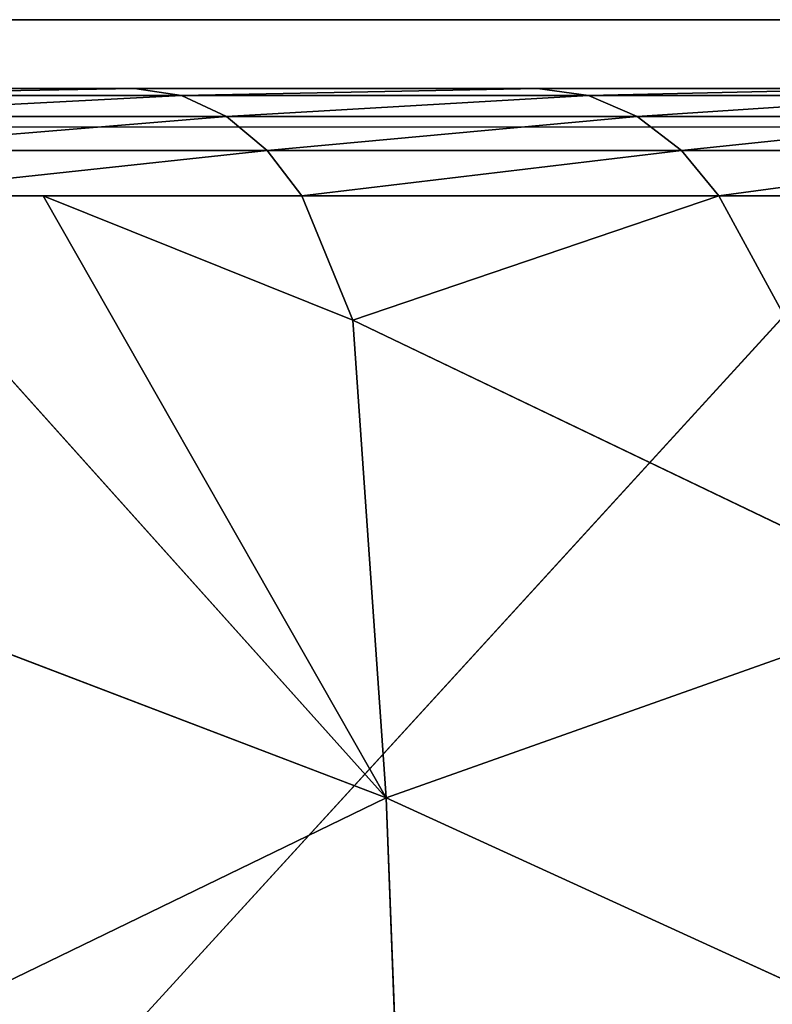
# Model space of a CAD drawing. Units: centimetres. Extents: x -212 to 208, y -159 to 158.
# Drawn here: x -55 to -54, y 7 to 8 of the extents above; entities that cross this region are included whole.
import ezdxf

# ---------------------------------------------------------------- set-up
doc = ezdxf.new("R2010")
doc.units = ezdxf.units.CM
doc.header["$LTSCALE"] = 2.54
doc.layers.get('0').update_dxf_attribs({"true_color": 0xff5454})

# ---------------------------------------------------------------- blocks, each defined once
blk = doc.blocks.new('3DGeom~99_Defintion')
at = {"color": 0}
for p, q in [((-775.41, 1086.56, 1037.05), (-757.69, 1005.43, 1128)), ((-775.41, 1086.56, 1037.05), (-757.69, 1005.43, 1128)), ((-641.29, 1056.77, 1152.97), (-757.69, 1005.43, 1128)), ((-641.29, 1056.77, 1152.97), (-757.69, 1005.43, 1128)), ((-757.69, 1005.43, 1128), (-869.64, 948.17, 1096.39)), ((-757.69, 1005.43, 1128), (-869.64, 948.17, 1096.39)), ((-757.69, 1005.43, 1128), (-644.74, 975.73, 1220.5)), ((-757.69, 1005.43, 1128), (-644.74, 975.73, 1220.5)), ((-757.69, 1005.43, 1128), (-679.89, 942.92, 1225.94)), ((-757.69, 1005.43, 1128), (-679.89, 942.92, 1225.94)), ((-757.69, 1005.43, 1128), (-738.54, 917.72, 1212.32)), ((-757.69, 1005.43, 1128), (-738.54, 917.72, 1212.32)), ((-644.74, 975.73, 1220.5), (-726.02, 899.86, 1233.09)), ((-679.89, 942.92, 1225.94), (-644.74, 975.73, 1220.5)), ((-718.59, 893.65, 1240.23), (-637.86, 968.99, 1227.74)), ((-718.59, 893.65, 1240.23), (-637.86, 968.99, 1227.74)), ((-710.39, 886.35, 1245.18), (-630.32, 961.08, 1232.78)), ((-710.39, 886.35, 1245.18), (-630.32, 961.08, 1232.78)), ((-701.79, 878.3, 1247.69), (-622.46, 952.35, 1235.41)), ((-701.79, 878.3, 1247.69), (-622.46, 952.35, 1235.41)), ((-679.89, 942.92, 1225.94), (-738.54, 917.72, 1212.32)), ((-679.89, 942.92, 1225.94), (-738.54, 917.72, 1212.32)), ((-726.02, 899.86, 1233.09), (-679.89, 942.92, 1225.94)), ((-693.2, 869.86, 1247.67), (-614.63, 943.2, 1235.5)), ((-614.63, 943.2, 1235.5), (-693.2, 869.86, 1247.67)), ((-738.54, 917.72, 1212.32), (-851.02, 862.92, 1178.34)), ((-738.54, 917.72, 1212.32), (-851.02, 862.92, 1178.34)), ((-738.54, 917.72, 1212.32), (-800.43, 817.08, 1244.61)), ((-738.54, 917.72, 1212.32), (-800.43, 817.08, 1244.61)), ((-726.02, 899.86, 1233.09), (-738.54, 917.72, 1212.32)), ((-726.02, 899.86, 1233.09), (-738.54, 917.72, 1212.32)), ((-800.43, 817.08, 1244.61), (-726.02, 899.86, 1233.09)), ((-800.43, 817.08, 1244.61), (-726.02, 899.86, 1233.09)), ((-726.02, 899.86, 1233.09), (-718.59, 893.65, 1240.23)), ((-726.02, 899.86, 1233.09), (-718.59, 893.65, 1240.23)), ((-792.48, 811.44, 1251.68), (-718.59, 893.65, 1240.23)), ((-792.48, 811.44, 1251.68), (-718.59, 893.65, 1240.23)), ((-718.59, 893.65, 1240.23), (-710.39, 886.35, 1245.18)), ((-718.59, 893.65, 1240.23), (-710.39, 886.35, 1245.18)), ((-783.68, 804.81, 1256.53), (-710.39, 886.35, 1245.18)), ((-783.68, 804.81, 1256.53), (-710.39, 886.35, 1245.18)), ((-710.39, 886.35, 1245.18), (-701.79, 878.3, 1247.69)), ((-710.39, 886.35, 1245.18), (-701.79, 878.3, 1247.69)), ((-774.42, 797.5, 1258.94), (-701.79, 878.3, 1247.69)), ((-774.42, 797.5, 1258.94), (-701.79, 878.3, 1247.69)), ((-701.79, 878.3, 1247.69), (-693.2, 869.86, 1247.67)), ((-701.79, 878.3, 1247.69), (-693.2, 869.86, 1247.67)), ((-765.13, 789.84, 1258.8), (-693.2, 869.86, 1247.67)), ((-693.2, 869.86, 1247.67), (-765.13, 789.84, 1258.8)), ((-851.02, 862.92, 1178.34), (-800.43, 817.08, 1244.61)), ((-851.02, 862.92, 1178.34), (-800.43, 817.08, 1244.61)), ((-800.43, 817.08, 1244.61), (-867.4, 728.03, 1254.97)), ((-831.75, 775.43, 1249.46), (-800.43, 817.08, 1244.61)), ((-800.43, 817.08, 1244.61), (-792.48, 811.44, 1251.68)), ((-800.43, 817.08, 1244.61), (-792.48, 811.44, 1251.68)), ((-858.98, 723, 1261.97), (-792.48, 811.44, 1251.68)), ((-858.98, 723, 1261.97), (-792.48, 811.44, 1251.68)), ((-792.48, 811.44, 1251.68), (-783.68, 804.81, 1256.53)), ((-792.48, 811.44, 1251.68), (-783.68, 804.81, 1256.53)), ((-849.64, 717.1, 1266.74), (-783.68, 804.81, 1256.53)), ((-849.64, 717.1, 1266.74), (-783.68, 804.81, 1256.53)), ((-783.68, 804.81, 1256.53), (-774.42, 797.5, 1258.94)), ((-783.68, 804.81, 1256.53), (-774.42, 797.5, 1258.94)), ((-839.78, 710.58, 1269.06), (-774.42, 797.5, 1258.94)), ((-839.78, 710.58, 1269.06), (-774.42, 797.5, 1258.94)), ((-774.42, 797.5, 1258.94), (-765.13, 789.84, 1258.8)), ((-774.42, 797.5, 1258.94), (-765.13, 789.84, 1258.8)), ((-829.86, 703.76, 1268.82), (-765.13, 789.84, 1258.8)), ((-765.13, 789.84, 1258.8), (-829.86, 703.76, 1268.82)), ((-829.86, 0, 1268.82), (1174.7, 0, 958.47))]:
    blk.add_line(p, q, dxfattribs=at)
mesh = blk.add_polyface(dxfattribs=at)
corners = [(1174.7, 0, 958.47), (-829.86, 703.76, 1268.82), (-829.86, 0, 1268.82), (-765.13, 789.84, 1258.8), (-693.2, 869.86, 1247.67), (-614.63, 943.2, 1235.5), (-530.01, 1009.3, 1222.4), (-440, 1067.65, 1208.46), (-345.28, 1117.8, 1193.8), (-246.6, 1159.37, 1178.52), (-144.69, 1192.04, 1162.74), (-40.35, 1215.55, 1146.59), (65.63, 1229.73, 1130.18), (172.42, 1234.47, 1113.65), (279.21, 1229.73, 1097.11), (385.19, 1215.55, 1080.7), (489.53, 1192.04, 1064.55), (591.44, 1159.37, 1048.77), (690.12, 1117.8, 1033.49), (784.84, 1067.65, 1018.83), (874.85, 1009.3, 1004.89), (959.47, 943.2, 991.79), (1038.04, 869.86, 979.63), (1109.97, 789.84, 968.49), (1174.7, 703.76, 958.47)]
mesh.append_faces([[corners[k] for k in face] for face in [(0, 1, 2), (23, 0, 24)]], dxfattribs={"vtx0": -1, "color": 0})
mesh.append_faces([[corners[k] for k in face] for face in [(1, 0, 3), (3, 0, 4), (4, 0, 5), (5, 0, 6), (6, 0, 7), (7, 0, 8), (8, 0, 9), (9, 0, 10), (10, 0, 11), (11, 0, 12), (12, 0, 13), (13, 0, 14), (14, 0, 15), (15, 0, 16), (16, 0, 17), (17, 0, 18), (18, 0, 19), (19, 0, 20), (20, 0, 21), (21, 0, 22), (22, 0, 23)]], dxfattribs={"vtx0": -1, "vtx1": -1, "color": 0})
mesh = blk.add_polyface(dxfattribs=at)
corners = [(-757.69, 1005.43, 1128), (-659.4, 1139.71, 1060.01), (-775.41, 1086.56, 1037.05), (-641.29, 1056.77, 1152.97)]
mesh.append_faces([[corners[k] for k in face] for face in [(0, 1, 2), (1, 0, 3)]], dxfattribs={"vtx0": -1, "color": 0})
mesh = blk.add_polyface(dxfattribs=at)
corners = [(-869.64, 948.17, 1096.39), (-775.41, 1086.56, 1037.05), (-886.86, 1027.03, 1007.99), (-757.69, 1005.43, 1128)]
mesh.append_faces([[corners[k] for k in face] for face in [(0, 1, 2), (1, 0, 3)]], dxfattribs={"vtx0": -1, "color": 0})
mesh = blk.add_polyface(dxfattribs=at)
corners = [(-641.29, 1056.77, 1152.97), (-757.69, 1005.43, 1128), (-644.74, 975.73, 1220.5)]
mesh.append_faces([[corners[k] for k in face] for face in [(0, 1, 2)]], dxfattribs={"color": 0})
mesh = blk.add_polyface(dxfattribs=at)
corners = [(-851.02, 862.92, 1178.34), (-757.69, 1005.43, 1128), (-869.64, 948.17, 1096.39), (-738.54, 917.72, 1212.32)]
mesh.append_faces([[corners[k] for k in face] for face in [(0, 1, 2), (1, 0, 3)]], dxfattribs={"vtx0": -1, "color": 0})
mesh = blk.add_polyface(dxfattribs=at)
corners = [(-644.74, 975.73, 1220.5), (-757.69, 1005.43, 1128), (-679.89, 942.92, 1225.94)]
mesh.append_faces([[corners[k] for k in face] for face in [(0, 1, 2)]], dxfattribs={"color": 0})
mesh = blk.add_polyface(dxfattribs=at)
corners = [(-679.89, 942.92, 1225.94), (-757.69, 1005.43, 1128), (-738.54, 917.72, 1212.32)]
mesh.append_faces([[corners[k] for k in face] for face in [(0, 1, 2)]], dxfattribs={"color": 0})
mesh = blk.add_polyface(dxfattribs=at)
corners = [(-718.59, 893.65, 1240.23), (-644.74, 975.73, 1220.5), (-726.02, 899.86, 1233.09), (-637.86, 968.99, 1227.74)]
mesh.append_faces([[corners[k] for k in face] for face in [(0, 1, 2), (1, 0, 3)]], dxfattribs={"vtx0": -1, "color": 0})
mesh = blk.add_polyface(dxfattribs=at)
corners = [(-710.39, 886.35, 1245.18), (-637.86, 968.99, 1227.74), (-718.59, 893.65, 1240.23), (-630.32, 961.08, 1232.78)]
mesh.append_faces([[corners[k] for k in face] for face in [(0, 1, 2), (1, 0, 3)]], dxfattribs={"vtx0": -1, "color": 0})
mesh = blk.add_polyface(dxfattribs=at)
corners = [(-701.79, 878.3, 1247.69), (-630.32, 961.08, 1232.78), (-710.39, 886.35, 1245.18), (-622.46, 952.35, 1235.41)]
mesh.append_faces([[corners[k] for k in face] for face in [(0, 1, 2), (1, 0, 3)]], dxfattribs={"vtx0": -1, "color": 0})
mesh = blk.add_polyface(dxfattribs=at)
corners = [(-693.2, 869.86, 1247.67), (-622.46, 952.35, 1235.41), (-701.79, 878.3, 1247.69), (-614.63, 943.2, 1235.5)]
mesh.append_faces([[corners[k] for k in face] for face in [(0, 1, 2), (1, 0, 3)]], dxfattribs={"vtx0": -1, "color": 0})
mesh = blk.add_polyface(dxfattribs=at)
corners = [(-679.89, 942.92, 1225.94), (-738.54, 917.72, 1212.32), (-726.02, 899.86, 1233.09)]
mesh.append_faces([[corners[k] for k in face] for face in [(0, 1, 2)]], dxfattribs={"color": 0})
mesh = blk.add_polyface(dxfattribs=at)
corners = [(-738.54, 917.72, 1212.32), (-851.02, 862.92, 1178.34), (-800.43, 817.08, 1244.61)]
mesh.append_faces([[corners[k] for k in face] for face in [(0, 1, 2)]], dxfattribs={"color": 0})
mesh = blk.add_polyface(dxfattribs=at)
corners = [(-726.02, 899.86, 1233.09), (-738.54, 917.72, 1212.32), (-800.43, 817.08, 1244.61)]
mesh.append_faces([[corners[k] for k in face] for face in [(0, 1, 2)]], dxfattribs={"color": 0})
mesh = blk.add_polyface(dxfattribs=at)
corners = [(-792.48, 811.44, 1251.68), (-726.02, 899.86, 1233.09), (-800.43, 817.08, 1244.61), (-718.59, 893.65, 1240.23)]
mesh.append_faces([[corners[k] for k in face] for face in [(0, 1, 2), (1, 0, 3)]], dxfattribs={"vtx0": -1, "color": 0})
mesh = blk.add_polyface(dxfattribs=at)
corners = [(-783.68, 804.81, 1256.53), (-718.59, 893.65, 1240.23), (-792.48, 811.44, 1251.68), (-710.39, 886.35, 1245.18)]
mesh.append_faces([[corners[k] for k in face] for face in [(0, 1, 2), (1, 0, 3)]], dxfattribs={"vtx0": -1, "color": 0})
mesh = blk.add_polyface(dxfattribs=at)
corners = [(-774.42, 797.5, 1258.94), (-710.39, 886.35, 1245.18), (-783.68, 804.81, 1256.53), (-701.79, 878.3, 1247.69)]
mesh.append_faces([[corners[k] for k in face] for face in [(0, 1, 2), (1, 0, 3)]], dxfattribs={"vtx0": -1, "color": 0})
mesh = blk.add_polyface(dxfattribs=at)
corners = [(-765.13, 789.84, 1258.8), (-701.79, 878.3, 1247.69), (-774.42, 797.5, 1258.94), (-693.2, 869.86, 1247.67)]
mesh.append_faces([[corners[k] for k in face] for face in [(0, 1, 2), (1, 0, 3)]], dxfattribs={"vtx0": -1, "color": 0})
mesh = blk.add_polyface(dxfattribs=at)
corners = [(-800.43, 817.08, 1244.61), (-851.02, 862.92, 1178.34), (-831.75, 775.43, 1249.46)]
mesh.append_faces([[corners[k] for k in face] for face in [(0, 1, 2)]], dxfattribs={"color": 0})
mesh = blk.add_polyface(dxfattribs=at)
corners = [(-858.98, 723, 1261.97), (-800.43, 817.08, 1244.61), (-867.4, 728.03, 1254.97), (-792.48, 811.44, 1251.68)]
mesh.append_faces([[corners[k] for k in face] for face in [(0, 1, 2), (1, 0, 3)]], dxfattribs={"vtx0": -1, "color": 0})
mesh = blk.add_polyface(dxfattribs=at)
corners = [(-849.64, 717.1, 1266.74), (-792.48, 811.44, 1251.68), (-858.98, 723, 1261.97), (-783.68, 804.81, 1256.53)]
mesh.append_faces([[corners[k] for k in face] for face in [(0, 1, 2), (1, 0, 3)]], dxfattribs={"vtx0": -1, "color": 0})
mesh = blk.add_polyface(dxfattribs=at)
corners = [(-839.78, 710.58, 1269.06), (-783.68, 804.81, 1256.53), (-849.64, 717.1, 1266.74), (-774.42, 797.5, 1258.94)]
mesh.append_faces([[corners[k] for k in face] for face in [(0, 1, 2), (1, 0, 3)]], dxfattribs={"vtx0": -1, "color": 0})
mesh = blk.add_polyface(dxfattribs=at)
corners = [(-829.86, 703.76, 1268.82), (-774.42, 797.5, 1258.94), (-839.78, 710.58, 1269.06), (-765.13, 789.84, 1258.8)]
mesh.append_faces([[corners[k] for k in face] for face in [(0, 1, 2), (1, 0, 3)]], dxfattribs={"vtx0": -1, "color": 0})
blk = doc.blocks.new('Group18')
at = {"color": 0, "extrusion": (0.153002, 0.988226, 2.57362e-17), "xscale": 0.003549513795713741, "yscale": 0.003549513795713739, "zscale": 0.003549513795713739, "rotation": 360}
blk.add_blockref('3DGeom~99_Defintion', (-12.25547, 220, -79.15689), dxfattribs=at)
blk = doc.blocks.new('Group17')
at = {"color": 0}
blk.add_blockref('Group18', (0, 0), dxfattribs=at)
blk = doc.blocks.new('Grupuj#11')
at = {"color": 0}
for p, q in [((0.35611, 8, 165), (7.69889, 8, 165)), ((0.35611, 8, 56.5), (7.69889, 8, 56.5)), ((0.35611, 8, 56.5), (7.69889, 8, 56.5)), ((0.35611, 8, 165), (7.69889, 8, 165))]:
    blk.add_line(p, q, dxfattribs=at)
mesh = blk.add_polyface(dxfattribs=at)
corners = [(0.05138, 0.19174, 165), (0, 7.64389, 165), (0, 0.38348, 165), (0.04771, 7.82195, 165), (0.17805, 7.95229, 165), (0.19174, 0.05138, 165), (0.35611, 8, 165), (0.38348, 0, 165), (7.69889, 8, 165), (7.67151, 0, 165), (7.83576, 0.04401, 165), (7.84945, 7.95966, 165), (7.95599, 0.16424, 165), (7.95966, 7.84945, 165), (8, 0.32849, 165), (8, 7.69889, 165)]
mesh.append_faces([[corners[k] for k in face] for face in [(0, 1, 2), (13, 14, 15)]], dxfattribs={"vtx0": -1, "color": 0})
mesh.append_faces([[corners[k] for k in face] for face in [(1, 0, 3), (3, 0, 4), (4, 5, 6), (6, 7, 8), (8, 10, 11), (11, 12, 13)]], dxfattribs={"vtx0": -1, "vtx1": -1, "color": 0})
mesh.append_faces([[corners[k] for k in face] for face in [(4, 0, 5), (6, 5, 7), (8, 7, 9), (8, 9, 10), (11, 10, 12), (13, 12, 14)]], dxfattribs={"vtx0": -1, "vtx2": -1, "color": 0})
mesh = blk.add_polyface(dxfattribs=at)
corners = [(0.04771, 7.82195, 56.5), (0, 0.38348, 56.5), (0, 7.64389, 56.5), (0.05138, 0.19174, 56.5), (0.17805, 7.95229, 56.5), (0.19174, 0.05138, 56.5), (0.35611, 8, 56.5), (0.38348, 0, 56.5), (7.69889, 8, 56.5), (7.67151, 0, 56.5), (7.83576, 0.04401, 56.5), (7.84945, 7.95966, 56.5), (7.95599, 0.16424, 56.5), (7.95966, 7.84945, 56.5), (8, 0.32849, 56.5), (8, 7.69889, 56.5)]
mesh.append_faces([[corners[k] for k in face] for face in [(0, 1, 2), (14, 13, 15)]], dxfattribs={"vtx0": -1, "color": 0})
mesh.append_faces([[corners[k] for k in face] for face in [(1, 0, 3), (3, 4, 5), (5, 6, 7), (7, 8, 9), (9, 8, 10), (10, 11, 12), (12, 13, 14)]], dxfattribs={"vtx0": -1, "vtx1": -1, "color": 0})
mesh.append_faces([[corners[k] for k in face] for face in [(3, 0, 4), (5, 4, 6), (7, 6, 8), (10, 8, 11), (12, 11, 13)]], dxfattribs={"vtx0": -1, "vtx2": -1, "color": 0})
mesh = blk.add_polyface(dxfattribs=at)
corners = [(0.35611, 8, 165), (7.69889, 8, 56.5), (0.35611, 8, 56.5), (7.69889, 8, 165)]
mesh.append_faces([[corners[k] for k in face] for face in [(0, 1, 2), (1, 0, 3)]], dxfattribs={"vtx0": -1, "color": 0})
blk = doc.blocks.new('Group16')
at = {"color": 0}
blk.add_blockref('Grupuj#11', (-4, -84.1, 55), dxfattribs=at)
blk = doc.blocks.new('Group15')
at = {"color": 0}
blk.add_blockref('Group16', (0, 0), dxfattribs=at)
blk = doc.blocks.new('Grupuj#12')
at = {"color": 8, "true_color": 0x7c8082}
blk.add_blockref('Group15', (4, 84.1, -55), dxfattribs=at)
blk = doc.blocks.new('Grupuj#3')
at = {"color": 0}
blk.add_blockref('Grupuj#12', (0, 9.545, -54.90284), dxfattribs=at)
at = {"color": 18, "true_color": 0x000000}
blk.add_blockref('Group17', (4, 93.60099, -109.90284), dxfattribs=at)
blk = doc.blocks.new('0804-3D')
at = {"color": 0}
blk.add_blockref('Grupuj#3', (-59.9951, -9.39637, -1.69716), dxfattribs=at)
blk = doc.blocks.new('0804-2D')
at = {"color": 7, "linetype": 'Continuous', "lineweight": 25}
for p, q in [((-48.80332, 24.71462), (-41.60332, 24.71462)), ((-41.47919, 24.64565), (-48.92746, 24.64565))]:
    blk.add_line(p, q, dxfattribs=at)

msp = doc.modelspace()

# ---------------------------------------------------------------- block references
for name, p in [('0804-2D', (-12.39324, -16.58594, -57.84965)), ('0804-3D', (-1.60146, -0.01996, -57.75742))]:
    msp.add_blockref(name, p)

doc.saveas('drawing.dxf')
